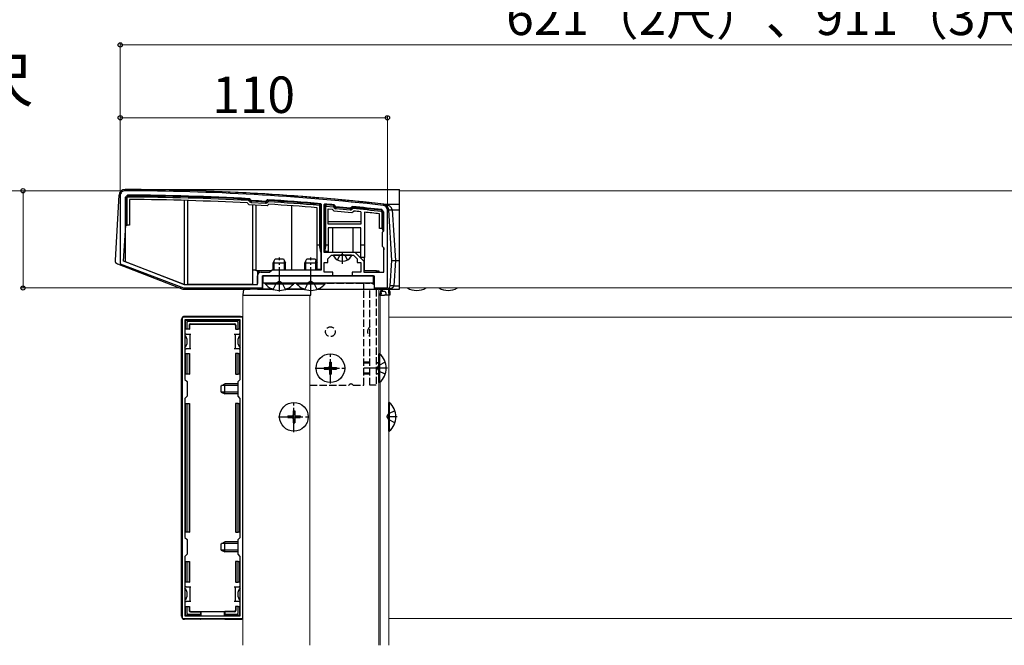
# Model space of a CAD drawing. Extents: x 0 to 1750, y 0 to 2632.
# Drawn here: x 223 to 628, y 1923 to 2180 of the extents above; entities that cross this region are included whole.
import ezdxf

# ---------------------------------------------------------------- set-up
doc = ezdxf.new("R2010")
doc.units = 0
doc.linetypes.add('YCENTER_1', pattern=[13, 10, -1, 1, -1])
doc.linetypes.add('YHIDDEN_1', pattern=[4, 3, -1])
for name, color, linetype, lineweight in [('USER1', 3, 'CONTINUOUS', 13), ('YKK_11', 7, 'CONTINUOUS', 30), ('YKK_12', 2, 'CONTINUOUS', 13), ('YKK_13', 4, 'CONTINUOUS', 30), ('YKK_D', 6, 'CONTINUOUS', 13)]:
    doc.layers.add(name, color=color, linetype=linetype, lineweight=lineweight)
doc.styles.add('text-b', font='txt')

msp = doc.modelspace()

# ---------------------------------------------------------------- linework, layer by layer
at = {"layer": 'YKK_11', "linetype": 'ByBlock', "lineweight": -2, "ltscale": 0.5}
for p, q in [((264, 2108), (264, 2080)), ((267, 2108.2), (266, 2107.2)), ((266, 2107.2), (266, 2080.84)), ((317.29, 2106.62), (317.08, 2106.72)), ((317.78, 2106.07), (317.29, 2106.62)), ((317.98, 2105.97), (317.78, 2106.07)), ((323.94, 2105.71), (323.73, 2105.64)), ((324.49, 2106.2), (323.94, 2105.71)), ((324.71, 2106.28), (324.49, 2106.2)), ((346.8, 2104.38), (346.53, 2104.68)), ((346.8, 2077.5), (346.8, 2104.38)), ((348.13, 2104.54), (347.8, 2104.24)), ((347.8, 2104.24), (347.8, 2084.7)), ((352.23, 2104.09), (352.03, 2104.2)), ((352.78, 2103.43), (352.23, 2104.09)), ((358.76, 2102.88), (352.78, 2103.43)), ((359.41, 2103.42), (358.76, 2102.88)), ((359.63, 2103.49), (359.41, 2103.42)), ((372.5, 2101.25), (371.61, 2102.24)), ((372.5, 2093.5), (372.5, 2101.25)), ((374, 2070), (374, 2102)), ((372, 2093), (372.5, 2093.5)), ((372, 2087), (372, 2093)), ((372.5, 2086.5), (372, 2087)), ((347.8, 2084.7), (355.5, 2084.7)), ((349.5, 2082), (351, 2083.5)), ((351, 2083.5), (355.04, 2083.5)), ((355.04, 2083.5), (355.23, 2083.62)), ((355.23, 2083.62), (355.77, 2083.62)), ((355.5, 2084.7), (360.5, 2084.7)), ((355.77, 2083.62), (355.96, 2083.5)), ((355.96, 2083.5), (360, 2083.5)), ((360, 2083.5), (361.5, 2082)), ((360.5, 2084.7), (364.2, 2081)), ((372.5, 2076.5), (372.5, 2086.5)), ((264, 2080), (290, 2070)), ((266, 2080.84), (290.28, 2071.5)), ((348, 2076.5), (348, 2080.5)), ((348, 2080.5), (349.5, 2080.5)), ((349.5, 2080.5), (349.5, 2082)), ((361.5, 2082), (361.5, 2080.5)), ((361.5, 2080.5), (363, 2080.5)), ((363, 2080.5), (363, 2076.5)), ((364.2, 2081), (364.2, 2076.5)), ((320.5, 2071.5), (320.5, 2075)), ((322, 2076.5), (325.5, 2076.5)), ((322.5, 2070), (322.5, 2075)), ((322.5, 2075), (351.5, 2075)), ((325.5, 2076.5), (326.5, 2077.5)), ((326.5, 2077.5), (346.8, 2077.5)), ((351.5, 2076.5), (348, 2076.5)), ((351.5, 2075), (351.5, 2076.5)), ((363, 2076.5), (359.5, 2076.5)), ((359.5, 2076.5), (359.5, 2075)), ((359.5, 2075), (368.5, 2075)), ((364.2, 2076.5), (372.5, 2076.5)), ((368.5, 2075), (368.5, 2070)), ((290.28, 2071.5), (320.5, 2071.5)), ((290, 2070), (322.5, 2070)), ((368.5, 2070), (374, 2070)), ((289.5, 2058), (289.5, 1934)), ((314.5, 2058), (289.5, 2058)), ((313.4, 2056.9), (290.6, 2056.9)), ((290.6, 2056.9), (290.6, 2032.4)), ((313.4, 2032.4), (313.4, 2056.9)), ((314.5, 1934), (314.5, 2058)), ((290.6, 2032.4), (291.5, 2031.5)), ((291.5, 2031.5), (291.5, 2025.5)), ((312.5, 2031.5), (313.4, 2032.4)), ((312.5, 2025.5), (312.5, 2031.5)), ((291.5, 2025.5), (290.6, 2024.6)), ((290.6, 2024.6), (290.6, 1967.4)), ((313.4, 2024.6), (312.5, 2025.5)), ((313.4, 1967.4), (313.4, 2024.6)), ((290.6, 1967.4), (291.5, 1966.5)), ((291.5, 1966.5), (291.5, 1960.5)), ((312.5, 1966.5), (313.4, 1967.4)), ((312.5, 1960.5), (312.5, 1966.5)), ((291.5, 1960.5), (290.6, 1959.6)), ((290.6, 1959.6), (290.6, 1935.1)), ((313.4, 1959.6), (312.5, 1960.5)), ((313.4, 1935.1), (313.4, 1959.6)), ((289.5, 1934), (314.5, 1934)), ((290.6, 1935.1), (313.4, 1935.1))]:
    msp.add_line(p, q, dxfattribs=at)
for centre, radius, start, end in [((266, 2108), 2, 89.8094, 180), ((262.68, 1110.01), 1000, 83.71122, 89.80938), ((262.68, 1110.01), 998.2, 86.87597, 89.75176), ((262.68, 1110.02), 997.48, 86.49138, 86.82169), ((262.68, 1109.99), 998.22, 85.18167, 86.43713), ((262.69, 1110.08), 998.12, 84.86459, 85.08947), ((262.68, 1110.01), 998.2, 83.73506, 84.42628), ((372, 2102), 2, 360, 83.7112), ((322, 2075), 1.5, 90, 180)]:
    msp.add_arc(centre, radius, start, end, dxfattribs=at)
at = {"layer": 'YKK_12'}
for p, q in [((379, 2070), (379, 2110)), ((841.5, 2110), (379, 2110)), ((368.5, 2072), (322.5, 2072)), ((314.5, 1923), (314.5, 2067)), ((314.5, 2067), (342, 2067)), ((342, 1923), (342, 2067)), ((370.5, 2069.5), (370.5, 1923)), ((370.5, 2067), (374.5, 2067)), ((371, 2067), (371, 2042.68)), ((374.5, 2067), (374.5, 1923)), ((841.5, 2070), (379, 2070)), ((746.5, 2058), (374.5, 2058)), ((371, 2031.32), (371, 1923)), ((746.5, 1934), (374.5, 1934))]:
    msp.add_line(p, q, dxfattribs=at)
at = {"layer": 'YKK_13'}
for p, q in [((263.5, 2108.15), (261.87, 2081.41)), ((266.01, 2110.5), (379, 2110.5)), ((266.3, 2107.2), (266.8, 2107.2)), ((266.3, 2107.2), (266.3, 2095.8)), ((266.8, 2095.8), (266.8, 2107.2)), ((267, 2107.9), (267, 2107.4)), ((379, 2104.48), (379, 2110.5)), ((267.8, 2106.39), (267.8, 2095.8)), ((290.28, 2106.02), (290.28, 2071.5)), ((291.78, 2071.5), (291.78, 2105.98)), ((317.05, 2104.22), (316.39, 2104.96)), ((316.89, 2106.43), (316.86, 2105.93)), ((317.24, 2106.26), (316.86, 2105.93)), ((316.86, 2105.93), (317.24, 2105.51)), ((324.5, 2103.79), (317.05, 2104.22)), ((317.62, 2105.84), (317.24, 2106.26)), ((317.62, 2105.84), (317.24, 2105.51)), ((317.96, 2105.67), (317.93, 2105.17)), ((317.93, 2105.17), (323.73, 2104.83)), ((323.76, 2105.33), (317.96, 2105.67)), ((318.5, 2104.14), (318.5, 2077.5)), ((320, 2077.5), (320, 2104.05)), ((323.76, 2105.33), (323.73, 2104.83)), ((324.54, 2105.84), (324.12, 2105.46)), ((324.12, 2105.46), (324.45, 2105.09)), ((324.45, 2105.09), (324.88, 2105.46)), ((325.23, 2104.44), (324.5, 2103.79)), ((324.54, 2105.84), (324.88, 2105.46)), ((324.91, 2105.96), (324.88, 2105.46)), ((324.91, 2105.96), (324.93, 2106.26)), ((334.5, 2103.81), (334.5, 2077.5)), ((346.04, 2104.42), (346, 2103.92)), ((346, 2103.92), (346, 2087.8)), ((346.5, 2103.92), (346, 2103.92)), ((346.5, 2084.8), (346.5, 2103.92)), ((348.1, 2103.7), (348.6, 2103.7)), ((348.1, 2103.7), (348.1, 2085)), ((348.64, 2104.2), (348.6, 2103.7)), ((348.6, 2087.8), (348.6, 2103.7)), ((348.6, 2103.7), (351.75, 2103.42)), ((351.79, 2103.92), (348.64, 2104.2)), ((351.79, 2103.92), (351.75, 2103.42)), ((352.13, 2103.74), (351.75, 2103.42)), ((351.75, 2103.42), (352.11, 2102.98)), ((352.5, 2103.3), (352.11, 2102.98)), ((352.5, 2103.3), (352.13, 2103.74)), ((352.84, 2103.12), (352.79, 2102.63)), ((358.64, 2102.58), (352.84, 2103.12)), ((359.81, 2103.17), (359.76, 2102.67)), ((372.44, 2104.48), (379, 2104.48)), ((379, 2102.15), (379, 2104.48)), ((345, 2087.8), (345, 2103)), ((349.6, 2102.61), (351.25, 2102.46)), ((349.6, 2096.2), (349.6, 2102.61)), ((351.25, 2102.46), (351.87, 2101.71)), ((351.87, 2101.71), (359.33, 2101.01)), ((352.79, 2102.63), (358.6, 2102.09)), ((358.64, 2102.58), (358.6, 2102.09)), ((359.44, 2103.05), (359.01, 2102.7)), ((359.01, 2102.7), (359.33, 2102.31)), ((359.33, 2102.31), (359.76, 2102.67)), ((359.33, 2101.01), (360.08, 2101.63)), ((359.44, 2103.05), (359.76, 2102.67)), ((363, 2101.34), (363, 2096.2)), ((364.5, 2101.19), (364.5, 2087.8)), ((370.7, 2094.5), (370.7, 2100.53)), ((371.49, 2101.96), (371.43, 2101.46)), ((372.2, 2101.16), (371.7, 2101.16)), ((371.7, 2101.16), (371.7, 2094.5)), ((372.2, 2094.5), (372.2, 2101.16)), ((375.77, 2081.32), (374.5, 2102.15)), ((375.99, 2102.15), (377.27, 2081.32)), ((375.99, 2102.15), (379, 2102.15)), ((379, 2081.32), (379, 2102.15)), ((266, 2091.62), (266.26, 2095.8)), ((266.26, 2095.8), (266.3, 2095.8)), ((266.3, 2095.8), (266.8, 2095.8)), ((267.8, 2095.8), (266.8, 2095.8)), ((363, 2097.2), (349.6, 2097.2)), ((363, 2096.2), (349.6, 2096.2)), ((265.36, 2081.09), (266, 2091.62)), ((363, 2094.7), (349.6, 2094.7)), ((349.6, 2094.7), (349.6, 2087.8)), ((351.32, 2094.7), (351.32, 2084.7)), ((359.68, 2094.7), (359.68, 2084.7)), ((363, 2087.8), (363, 2094.7)), ((371.7, 2094.5), (370.7, 2094.5)), ((371.7, 2094.5), (372.2, 2094.5)), ((371.96, 2094.5), (372.05, 2093.04)), ((345, 2087.8), (346, 2087.8)), ((345, 2077.8), (345, 2087.8)), ((346.5, 2084.8), (346, 2087.8)), ((348.6, 2087.8), (348.13, 2085)), ((348.6, 2087.8), (349.6, 2087.8)), ((349.6, 2087.8), (349.6, 2085)), ((363, 2087.8), (364.5, 2087.8)), ((363, 2082.5), (363, 2087.8)), ((364.5, 2087.8), (364.5, 2082.5)), ((346.5, 2084.8), (346.5, 2077.8)), ((348.1, 2085), (348.13, 2085)), ((349.6, 2085), (348.13, 2085)), ((349.6, 2085), (349.6, 2084.7)), ((349.6, 2084.7), (351.32, 2084.7)), ((351.32, 2084.7), (359.68, 2084.7)), ((359.1, 2083.5), (351.9, 2083.5)), ((355.5, 2080), (355.5, 2084.7)), ((359.68, 2084.7), (363, 2084.7)), ((372.44, 2086.55), (372.5, 2085.63)), ((262.83, 2079.92), (289.77, 2069.55)), ((290.28, 2071.5), (265.36, 2081.09)), ((327, 2080.3), (327.8, 2082)), ((327, 2077.5), (327, 2080.3)), ((327, 2080.3), (332, 2080.3)), ((327.43, 2077.5), (327.43, 2081.22)), ((327.8, 2082), (331.2, 2082)), ((331.2, 2082), (332, 2080.3)), ((331.57, 2077.5), (331.57, 2081.22)), ((332, 2077.5), (332, 2080.3)), ((340, 2080.3), (340.8, 2082)), ((340, 2077.5), (340, 2080.3)), ((340, 2080.3), (345, 2080.3)), ((340.43, 2077.5), (340.43, 2081.22)), ((340.8, 2082), (344.2, 2082)), ((344.2, 2082), (345, 2080.3)), ((344.57, 2077.5), (344.57, 2081.22)), ((345, 2077.5), (345, 2080.3)), ((364.5, 2082.5), (363, 2082.5)), ((364.5, 2077), (364.5, 2082.5)), ((375.13, 2070.91), (375.77, 2081.32)), ((375.77, 2081.32), (377.27, 2081.32)), ((377.27, 2081.32), (376.63, 2070.91)), ((377.27, 2081.32), (379, 2081.32)), ((379, 2070.91), (379, 2081.32)), ((318.5, 2077.5), (320, 2077.5)), ((318.5, 2077.5), (318.5, 2071.5)), ((320, 2077), (320, 2077.5)), ((320.5, 2077), (320, 2077)), ((320.5, 2077), (320.5, 2071.8)), ((321, 2077), (320.5, 2077)), ((321, 2077), (321, 2076.12)), ((326, 2077), (321, 2077)), ((368.2, 2075), (322.5, 2075)), ((322.5, 2075), (322.5, 2069.5)), ((322.8, 2072), (322.8, 2075)), ((322.8, 2075), (368.2, 2075)), ((345, 2077.8), (346.5, 2077.8)), ((369.5, 2077), (364.5, 2077)), ((368.3, 2072), (368.3, 2075)), ((369.5, 2076.5), (369.5, 2077)), ((369.5, 2076.5), (369.5, 2077)), ((369.5, 2077), (369.5, 2077)), ((369.5, 2077), (370.44, 2077)), ((370.44, 2077), (370.44, 2076.5)), ((317, 2071.5), (291.78, 2071.5)), ((317.5, 2071.5), (317, 2071.5)), ((318.5, 2071.5), (317.5, 2071.5)), ((368.5, 2072), (322.5, 2072)), ((335.4, 2072), (323.6, 2072)), ((323.6, 2071.75), (323.6, 2072)), ((323.6, 2071.75), (335.4, 2071.75)), ((335.4, 2071.75), (335.4, 2072)), ((348.4, 2072), (336.6, 2072)), ((336.6, 2071.75), (336.6, 2072)), ((336.6, 2071.75), (348.4, 2071.75)), ((348.4, 2071.75), (348.4, 2072)), ((368.5, 2074.7), (368.5, 2069.5)), ((376.63, 2070.91), (379, 2070.91)), ((379, 2069.5), (379, 2070.91)), ((290.06, 2069.5), (317, 2069.5)), ((314.6, 2068.56), (314.5, 2067)), ((314.5, 2067), (314.8, 2067)), ((314.8, 2067), (342.2, 2067)), ((326.77, 2069.5), (315.59, 2069.5)), ((317, 2069.5), (317, 2070)), ((317, 2069.5), (317.5, 2069.5)), ((317.5, 2069.5), (317.5, 2070)), ((320.5, 2069.5), (317.5, 2069.5)), ((320.5, 2070), (320.5, 2069.5)), ((320.5, 2069.5), (321, 2069.5)), ((321, 2070), (321, 2069.5)), ((321, 2069.5), (322.5, 2069.5)), ((322.5, 2069.5), (326.77, 2069.5)), ((332.23, 2069.5), (339.77, 2069.5)), ((339.77, 2069.5), (332.23, 2069.5)), ((342.2, 2067), (342.5, 2067)), ((342.5, 2067), (342.4, 2068.56)), ((345.23, 2069.5), (368.5, 2069.5)), ((368.5, 2069.5), (369.5, 2069.5)), ((369.5, 2069.5), (369.5, 2070)), ((369.5, 2069.5), (370, 2069.5)), ((370, 2069.5), (370, 2070)), ((373, 2069.5), (370, 2069.5)), ((370.5, 2069.5), (372.39, 2069.5)), ((371.3, 2067), (370.5, 2067)), ((371, 2067), (371.1, 2068.56)), ((371, 2067), (371, 2067)), ((371.36, 2068), (371.3, 2067)), ((371.3, 2067), (372.8, 2067)), ((371.36, 2068), (371.39, 2068.5)), ((371.39, 2068.5), (371.4, 2068.56)), ((371.69, 2068.5), (371.39, 2068.5)), ((371.69, 2068.56), (371.69, 2068.5)), ((372.8, 2068.5), (371.69, 2068.5)), ((372.39, 2069.5), (373.91, 2069.5)), ((373.3, 2067), (372.8, 2067)), ((373, 2070), (373, 2069.5)), ((373, 2069.5), (373.5, 2069.5)), ((373.3, 2068), (373.3, 2067)), ((374.7, 2067), (373.3, 2067)), ((373.5, 2070.13), (373.5, 2069.5)), ((373.5, 2069.5), (373.64, 2069.5)), ((373.64, 2069.5), (379, 2069.5)), ((374.7, 2067), (374.6, 2068.56)), ((375, 2067), (374.7, 2067)), ((374.9, 2068.56), (375, 2067)), ((289.2, 1935), (289.2, 2057)), ((313.5, 2058.3), (290.5, 2058.3)), ((290.9, 2053), (290.9, 2056.2)), ((291.4, 2056.7), (312.6, 2056.7)), ((291.4, 2055.71), (291.4, 2053)), ((312.11, 2056.2), (291.89, 2056.2)), ((292.4, 2054.7), (292.4, 2053)), ((292.55, 2054.55), (292.55, 2053)), ((292.9, 2055.2), (311.1, 2055.2)), ((293.05, 2055.05), (310.95, 2055.05)), ((311.45, 2054.55), (311.45, 2053)), ((311.6, 2054.7), (311.6, 2053)), ((312.6, 2053), (312.6, 2055.71)), ((313.1, 2056.2), (313.1, 2053)), ((291.1, 2051), (290.6, 2051)), ((291.4, 2053), (290.9, 2053)), ((291.1, 2051), (292.6, 2051)), ((292.4, 2053), (291.4, 2053)), ((292.4, 2053), (292.55, 2053)), ((292.6, 2051), (292.6, 2048)), ((292.6, 2051), (293.1, 2051)), ((310.9, 2051), (311.4, 2051)), ((311.4, 2048), (311.4, 2051)), ((311.4, 2051), (312.9, 2051)), ((311.6, 2053), (311.45, 2053)), ((311.6, 2053), (312.6, 2053)), ((313.1, 2053), (312.6, 2053)), ((313.4, 2051), (312.9, 2051)), ((292.6, 2048), (292.6, 2045)), ((311.4, 2045), (311.4, 2048)), ((290.6, 2045), (291.1, 2045)), ((290.9, 2034.5), (290.9, 2043)), ((290.9, 2043), (291.4, 2043)), ((292.6, 2045), (291.1, 2045)), ((291.4, 2043), (291.4, 2034.5)), ((291.4, 2043), (292.4, 2043)), ((292.4, 2043), (292.4, 2034.5)), ((292.4, 2043), (292.55, 2043)), ((292.55, 2043), (292.55, 2034.5)), ((293.1, 2045), (292.6, 2045)), ((311.4, 2045), (310.9, 2045)), ((312.9, 2045), (311.4, 2045)), ((311.45, 2043), (311.45, 2034.5)), ((311.6, 2043), (311.45, 2043)), ((311.6, 2043), (311.6, 2034.5)), ((312.6, 2043), (311.6, 2043)), ((312.6, 2034.5), (312.6, 2043)), ((312.6, 2043), (313.1, 2043)), ((312.9, 2045), (313.4, 2045)), ((313.1, 2043), (313.1, 2034.5)), ((370.5, 2031.1), (370.5, 2042.9)), ((370.75, 2042.9), (370.5, 2042.9)), ((370.75, 2042.9), (370.75, 2031.1)), ((350.15, 2039.5), (350.85, 2039.5)), ((350.15, 2039.5), (350.15, 2037.85)), ((350.85, 2039.5), (350.85, 2037.85)), ((291.4, 2034.5), (290.9, 2034.5)), ((292.4, 2034.5), (291.4, 2034.5)), ((292.4, 2034.5), (292.55, 2034.5)), ((311.6, 2034.5), (311.45, 2034.5)), ((311.6, 2034.5), (312.6, 2034.5)), ((313.1, 2034.5), (312.6, 2034.5)), ((348, 2037.35), (348, 2036.65)), ((348, 2037.35), (349.65, 2037.35)), ((348, 2036.65), (349.65, 2036.65)), ((350.15, 2036.15), (350.15, 2034.5)), ((350.15, 2034.5), (350.85, 2034.5)), ((350.85, 2036.15), (350.85, 2034.5)), ((351.35, 2037.35), (353, 2037.35)), ((351.35, 2036.65), (353, 2036.65)), ((353, 2037.35), (353, 2036.65)), ((305.6, 2029.8), (307, 2030.5)), ((307, 2026.5), (307, 2030.5)), ((312.5, 2030.5), (307, 2030.5)), ((370.75, 2031.1), (370.5, 2031.1)), ((305.6, 2027.2), (305.6, 2029.8)), ((305.6, 2027.2), (307, 2026.5)), ((312.5, 2029.85), (305.69, 2029.85)), ((312.5, 2027.15), (305.69, 2027.15)), ((312.5, 2026.5), (307, 2026.5)), ((290.9, 1969.5), (290.9, 2022.5)), ((290.9, 2022.5), (291.4, 2022.5)), ((291.4, 2022.5), (291.4, 1969.5)), ((291.4, 2022.5), (292.4, 2022.5)), ((292.4, 2022.5), (292.4, 1969.5)), ((292.4, 2022.5), (292.55, 2022.5)), ((292.55, 2022.5), (292.55, 1969.5)), ((311.45, 2022.5), (311.45, 1969.5)), ((311.6, 2022.5), (311.45, 2022.5)), ((311.6, 2022.5), (311.6, 1969.5)), ((312.6, 2022.5), (311.6, 2022.5)), ((312.6, 1969.5), (312.6, 2022.5)), ((312.6, 2022.5), (313.1, 2022.5)), ((313.1, 2022.5), (313.1, 1969.5)), ((374.5, 2011.1), (374.5, 2022.9)), ((374.75, 2022.9), (374.5, 2022.9)), ((374.75, 2022.9), (374.75, 2011.1)), ((335.15, 2019.5), (335.85, 2019.5)), ((335.15, 2019.5), (335.15, 2017.85)), ((335.85, 2019.5), (335.85, 2017.85)), ((333, 2017.35), (333, 2016.65)), ((333, 2017.35), (334.65, 2017.35)), ((333, 2016.65), (334.65, 2016.65)), ((335.15, 2016.15), (335.15, 2014.5)), ((335.15, 2014.5), (335.85, 2014.5)), ((335.85, 2016.15), (335.85, 2014.5)), ((336.35, 2017.35), (338, 2017.35)), ((336.35, 2016.65), (338, 2016.65)), ((338, 2017.35), (338, 2016.65)), ((374.75, 2011.1), (374.5, 2011.1)), ((291.4, 1969.5), (290.9, 1969.5)), ((292.4, 1969.5), (291.4, 1969.5)), ((292.4, 1969.5), (292.55, 1969.5)), ((311.6, 1969.5), (311.45, 1969.5)), ((311.6, 1969.5), (312.6, 1969.5)), ((313.1, 1969.5), (312.6, 1969.5)), ((305.6, 1964.8), (307, 1965.5)), ((307, 1961.5), (307, 1965.5)), ((312.5, 1965.5), (307, 1965.5)), ((305.6, 1962.2), (305.6, 1964.8)), ((305.6, 1962.2), (307, 1961.5)), ((312.5, 1964.85), (305.69, 1964.85)), ((312.5, 1962.15), (305.69, 1962.15)), ((312.5, 1961.5), (307, 1961.5)), ((290.9, 1949), (290.9, 1957.5)), ((290.9, 1957.5), (291.4, 1957.5)), ((291.4, 1957.5), (291.4, 1949)), ((291.4, 1957.5), (292.4, 1957.5)), ((292.4, 1957.5), (292.4, 1949)), ((292.4, 1957.5), (292.55, 1957.5)), ((292.55, 1957.5), (292.55, 1949)), ((311.45, 1957.5), (311.45, 1949)), ((311.6, 1957.5), (311.45, 1957.5)), ((311.6, 1957.5), (311.6, 1949)), ((312.6, 1957.5), (311.6, 1957.5)), ((312.6, 1949), (312.6, 1957.5)), ((312.6, 1957.5), (313.1, 1957.5)), ((313.1, 1957.5), (313.1, 1949)), ((291.1, 1947), (290.6, 1947)), ((291.4, 1949), (290.9, 1949)), ((291.1, 1947), (292.6, 1947)), ((292.4, 1949), (291.4, 1949)), ((292.4, 1949), (292.55, 1949)), ((292.6, 1947), (292.6, 1944)), ((292.6, 1947), (293.1, 1947)), ((310.9, 1947), (311.4, 1947)), ((311.4, 1944), (311.4, 1947)), ((311.4, 1947), (312.9, 1947)), ((311.6, 1949), (311.45, 1949)), ((311.6, 1949), (312.6, 1949)), ((313.1, 1949), (312.6, 1949)), ((313.4, 1947), (312.9, 1947)), ((290.6, 1941), (291.1, 1941)), ((292.6, 1941), (291.1, 1941)), ((292.6, 1944), (292.6, 1941)), ((293.1, 1941), (292.6, 1941)), ((311.4, 1941), (310.9, 1941)), ((311.4, 1941), (311.4, 1944)), ((312.9, 1941), (311.4, 1941)), ((312.9, 1941), (313.4, 1941)), ((290.9, 1935.8), (290.9, 1939)), ((290.9, 1939), (291.4, 1939)), ((291.4, 1939), (291.4, 1936.29)), ((291.4, 1939), (292.4, 1939)), ((292.4, 1939), (292.4, 1937.3)), ((292.4, 1939), (292.55, 1939)), ((292.55, 1939), (292.55, 1937.45)), ((293.05, 1936.95), (297, 1936.95)), ((297, 1936.8), (297, 1936.95)), ((297, 1936.95), (307, 1936.95)), ((297.2, 1936.95), (297.2, 1935.1)), ((306.8, 1936.95), (306.8, 1935.1)), ((310.95, 1936.95), (307, 1936.95)), ((307, 1936.8), (307, 1936.95)), ((311.45, 1939), (311.45, 1937.45)), ((311.6, 1939), (311.45, 1939)), ((311.6, 1939), (311.6, 1937.3)), ((312.6, 1939), (311.6, 1939)), ((312.6, 1939), (313.1, 1939)), ((312.6, 1936.29), (312.6, 1939)), ((313.1, 1939), (313.1, 1935.8)), ((297, 1933.7), (290.5, 1933.7)), ((297, 1935.3), (291.4, 1935.3)), ((291.89, 1935.8), (297, 1935.8)), ((292.9, 1936.8), (297, 1936.8)), ((297, 1936.8), (297, 1935.8)), ((297, 1935.8), (297, 1935.3)), ((297, 1935.3), (297, 1935.1)), ((297, 1934), (297, 1933.7)), ((297, 1933.7), (297.2, 1933.79)), ((297.2, 1934), (297.2, 1933.79)), ((306.8, 1933.79), (297.2, 1933.79)), ((306.8, 1934), (306.8, 1933.79)), ((307, 1933.7), (306.8, 1933.79)), ((311.1, 1936.8), (307, 1936.8)), ((307, 1936.8), (307, 1935.8)), ((307, 1935.8), (312.11, 1935.8)), ((307, 1935.3), (307, 1935.8)), ((312.6, 1935.3), (307, 1935.3)), ((307, 1935.3), (307, 1935.1)), ((307, 1934), (307, 1933.7)), ((307, 1933.7), (313.5, 1933.7))]:
    msp.add_line(p, q, dxfattribs=at)
at = {"layer": 'YKK_13', "linetype": 'YHIDDEN_1'}
for p, q in [((353.45, 2081.53), (354.35, 2083.35)), ((355.5, 2083.96), (354.35, 2083.35)), ((355.5, 2083.96), (356.64, 2083.35)), ((357.55, 2081.53), (356.64, 2083.35)), ((327, 2069.42), (328.35, 2072.13)), ((329.5, 2072.74), (328.35, 2072.13)), ((329.5, 2072.74), (330.64, 2072.13)), ((332, 2069.42), (330.64, 2072.13)), ((333, 2072), (366.8, 2072)), ((340, 2069.42), (341.36, 2072.13)), ((342.5, 2072.74), (341.36, 2072.13)), ((342.5, 2072.74), (343.65, 2072.13)), ((345, 2069.42), (343.65, 2072.13)), ((364.3, 2069.5), (364.3, 2072)), ((333, 2069.84), (333, 2069.5)), ((333, 2069.5), (340, 2069.5)), ((364.3, 2069.5), (366.8, 2069.5)), ((364.3, 2030), (364.3, 2069.5)), ((366.8, 2030), (366.8, 2069.5)), ((369.3, 2069.5), (369.3, 2030)), ((366.8, 2039.5), (364.3, 2039.5)), ((366.8, 2039.07), (364.3, 2039.07)), ((369.3, 2039.43), (369.69, 2039.28)), ((369.3, 2039.11), (370.02, 2039.26)), ((373.08, 2039.5), (370.36, 2038.15)), ((366.8, 2034.93), (364.3, 2034.93)), ((366.8, 2034.5), (364.3, 2034.5)), ((369.3, 2034.89), (370.02, 2034.74)), ((369.3, 2034.57), (369.69, 2034.72)), ((369.76, 2037), (370.36, 2038.15)), ((369.76, 2037), (370.36, 2035.86)), ((373.08, 2034.5), (370.36, 2035.86)), ((342, 2030), (358.13, 2030)), ((359.87, 2030), (364.3, 2030)), ((369.3, 2030), (366.8, 2030)), ((373.76, 2017), (374.36, 2018.15)), ((377.08, 2019.5), (374.36, 2018.15)), ((373.76, 2017), (374.36, 2015.86)), ((377.08, 2014.5), (374.36, 2015.86))]:
    msp.add_line(p, q, dxfattribs=at)
at = {"layer": 'YKK_13', "linetype": 'YCENTER_1'}
for p, q in [((329.5, 2068.5), (329.5, 2082.5)), ((342.5, 2068.5), (342.5, 2082.5)), ((350.5, 2030.7), (350.5, 2043.3)), ((344.2, 2037), (356.8, 2037)), ((374, 2037), (364.3, 2037)), ((335.5, 2010.7), (335.5, 2023.3)), ((329.2, 2017), (341.8, 2017)), ((378, 2017), (374.5, 2017))]:
    msp.add_line(p, q, dxfattribs=at)
at = {"layer": 'YKK_13', "linetype": 'YHIDDEN_1'}
msp.add_circle((350.5, 2052), 2, dxfattribs=at)
at = {"layer": 'YKK_13'}
for centre in [(350.5, 2037), (335.5, 2017)]:
    msp.add_circle(centre, 5.9, dxfattribs=at)
for centre, radius, start, end in [((266, 2108), 2.5, 89.8094, 176.5), ((262.68, 1110.01), 1000.5, 83.71123, 89.80937), ((267, 2107.2), 0.7, 89.7518, 180), ((267, 2107.2), 0.2, 89.7518, 180), ((262.68, 1110.01), 997.9, 86.88579, 89.75176), ((262.68, 1110.01), 997.4, 86.88579, 89.75176), ((262.68, 1110.01), 996.4, 86.90973, 89.70556), ((316.86, 2105.93), 0.5, 41.6565, 86.8858), ((317.99, 2106.17), 1, 221.6565, 266.6565), ((317.99, 2106.17), 0.5, 221.6565, 266.6565), ((323.79, 2105.83), 1, 266.6565, 311.6565), ((323.79, 2105.83), 0.5, 266.6565, 311.6565), ((324.88, 2105.46), 0.5, 86.4248, 131.6565), ((262.68, 1110.01), 997.4, 85.20806, 86.42476), ((262.68, 1110.01), 997.9, 85.20806, 86.42476), ((262.68, 1110.01), 996.4, 85.26094, 86.40081), ((346, 2103.92), 0.5, 0, 85.2081), ((348.6, 2103.7), 0.5, 84.977, 180), ((351.75, 2103.42), 0.5, 39.7, 84.977), ((352.88, 2103.62), 0.5, 219.7, 264.7), ((359.76, 2102.67), 0.5, 84.4144, 129.7), ((262.68, 1110.01), 997.9, 83.74021, 84.41442), ((372, 2102), 2.5, 3.5, 83.7112), ((372.36, 2105.23), 0.754, 263.7411, 276.2589), ((352.88, 2103.62), 1, 219.7, 264.7), ((358.69, 2103.08), 1, 264.7, 309.7), ((358.69, 2103.08), 0.5, 264.7, 309.7), ((262.68, 1110.01), 997.4, 83.74021, 84.41442), ((262.68, 1110.01), 996.4, 84.2215, 84.39044), ((262.68, 1110.01), 996.4, 83.77629, 84.1348), ((371.4, 2101.16), 0.3, 0, 83.7402), ((371.4, 2101.16), 0.8, 0, 83.7402), ((375.24, 2108.31), 6.2, 263.0685, 276.9315), ((351.9, 2083.35), 0.154, 90, 207.281), ((355.5, 2085.2), 4.2, 207.281, 332.719), ((359.1, 2083.35), 0.154, 332.719, 90), ((263.37, 2081.32), 1.5, 176.5, 248.9625), ((368.2, 2074.7), 0.3, 0, 90), ((329.5, 2076.7), 7.7, 219.9831, 320.0169), ((342.5, 2076.7), 7.7, 219.9831, 320.0169), ((373.64, 2071), 1.5, 270, 356.5), ((375.88, 2064.75), 6.2, 83.0685, 96.9315), ((290.06, 2070.3), 0.8, 248.9625, 270), ((315.59, 2068.5), 1, 90, 176.5), ((341.41, 2068.5), 1, 3.5, 30.2267), ((372.39, 2068.5), 1, 90, 176.5), ((372.8, 2068), 0.5, 0, 90), ((373.91, 2068.5), 1, 3.5, 90), ((386, 2076.7), 7.7, 240.4737, 299.5263), ((399, 2076.7), 7.7, 240.4737, 299.5263), ((291.4, 2056.2), 0.5, 90.7744, 179.2256), ((291.4, 2056.2), 0.5, 179.2256, 180), ((291.4, 2056.2), 0.5, 90, 90.7744), ((312.6, 2056.2), 0.5, 89.2256, 90), ((312.6, 2056.2), 0.5, 0.7744, 89.2256), ((312.6, 2056.2), 0.5, 0, 0.7744), ((290.9, 2054), 0.3, 90, 270), ((313.1, 2054), 0.3, 270, 90), ((290.9, 2042), 0.3, 90, 270), ((313.1, 2042), 0.3, 270, 90), ((365.8, 2037), 7.7, 309.9831, 50.0169), ((349.65, 2037.85), 0.5, 270, 0), ((349.65, 2036.15), 0.5, 0, 90), ((351.35, 2037.85), 0.5, 180, 270), ((351.35, 2036.15), 0.5, 90, 180), ((369.8, 2017), 7.7, 309.9831, 50.0169), ((290.9, 2021.5), 0.3, 90, 270), ((313.1, 2021.5), 0.3, 270, 90), ((334.65, 2017.85), 0.5, 270, 0), ((334.65, 2016.15), 0.5, 0, 90), ((336.35, 2017.85), 0.5, 180, 270), ((336.35, 2016.15), 0.5, 90, 180), ((290.9, 1970.5), 0.3, 90, 270), ((313.1, 1970.5), 0.3, 270, 90), ((290.9, 1950), 0.3, 90, 270), ((313.1, 1950), 0.3, 270, 90), ((290.9, 1938), 0.3, 90, 270), ((313.1, 1938), 0.3, 270, 90), ((291.4, 1935.8), 0.5, 180, 180.7744), ((291.4, 1935.8), 0.5, 180.7744, 269.2256), ((291.4, 1935.8), 0.5, 269.2256, 270), ((312.6, 1935.8), 0.5, 270, 270.7744), ((312.6, 1935.8), 0.5, 270.7744, 359.2256), ((312.6, 1935.8), 0.5, 359.2256, 0)]:
    msp.add_arc(centre, radius, start, end, dxfattribs=at)
at = {"layer": 'YKK_13', "linetype": 'YHIDDEN_1'}
for centre, radius, start, end in [((366.8, 2069.5), 2.5, 47.1443, 90), ((366.8, 2069.5), 2.5, 0, 11.537), ((368.3, 2052), 2.5, 126.8699, 233.1301), ((369.9, 2039.85), 0.6, 250.0304, 0), ((369.9, 2034.15), 0.6, 0, 109.9696), ((359, 2029.5), 1, 30, 150)]:
    msp.add_arc(centre, radius, start, end, dxfattribs=at)
at = {"layer": 'YKK_13'}
for centre, major_axis, ratio, start_param, end_param in [((262.68, 1110.01), (1002, 0), 0.998503, 1.470718, 1.567469), ((262.68, 1110.01), (1002, 0), 0.998503, 1.461037, 1.470718), ((372, 2102), (4, 0), 0.625, 0.061087, 1.461037), ((373.64, 2071), (3, 0), 0.5, 4.712389, 6.222099), ((372.39, 2068.5), (1.3, 0), 0.769231, 1.570796, 3.080506), ((372.39, 2068.5), (0, 1), 0.7, 0, 1.50971), ((373.91, 2068.5), (0, 1), 0.7, 4.773476, 6.283185), ((290.5, 2057), (-0.923, 0.923), 0.99628, 5.499651, 7.06672), ((291.91, 2055.69), (0.363, -0.363), 0.973329, 2.36971, 3.913476), ((292.9, 2054.7), (-0.354, 0.354), 0.999924, 5.497825, 7.068545), ((293.05, 2054.55), (-0.354, 0.354), 0.999924, 5.497825, 7.068545), ((310.95, 2054.55), (0.354, 0.354), 0.999924, 5.497825, 7.068545), ((311.1, 2054.7), (0.354, 0.354), 0.999924, 5.497825, 7.068545), ((312.09, 2055.69), (0.363, 0.363), 0.973329, 5.511302, 7.055068), ((313.5, 2057), (0.923, 0.923), 0.99628, 6.192137, 7.06672), ((289.6, 2048), (0, 3), 0.666667, 4.712389, 5.759587), ((314.4, 2048), (0, 3), 0.666667, 0.523599, 1.570796), ((289.6, 2048), (0, 3), 0.666667, 3.665191, 4.712389), ((314.4, 2048), (0, 3), 0.666667, 1.570796, 2.617994), ((289.6, 1944), (0, 3), 0.666667, 4.712389, 5.759587), ((314.4, 1944), (0, 3), 0.666667, 0.523599, 1.570796), ((289.6, 1944), (0, 3), 0.666667, 3.665191, 4.712389), ((314.4, 1944), (0, 3), 0.666667, 1.570796, 2.617994), ((292.9, 1937.3), (-0.354, -0.354), 0.999924, 5.497825, 7.068545), ((293.05, 1937.45), (-0.354, -0.354), 0.999924, 5.497825, 7.068545), ((310.95, 1937.45), (0.354, -0.354), 0.999924, 5.497825, 7.068545), ((311.1, 1937.3), (0.354, -0.354), 0.999924, 5.497825, 7.068545), ((290.5, 1935), (-0.923, -0.923), 0.99628, 5.499651, 7.06672), ((291.91, 1936.31), (0.363, 0.363), 0.973329, 2.36971, 3.913476), ((312.09, 1936.31), (0.363, -0.363), 0.973329, 5.511302, 7.055068), ((313.5, 1935), (0.923, -0.923), 0.99628, 5.499651, 6.374234)]:
    msp.add_ellipse(centre, major_axis=major_axis, ratio=ratio, start_param=start_param, end_param=end_param, dxfattribs=at)
at = {"layer": 'YKK_D'}
for p, q in [((264, 2109), (264, 2171)), ((264, 2170), (885, 2170)), ((264, 2109), (264, 2141)), ((264, 2140), (374, 2140)), ((374, 2103), (374, 2141)), ((265.01, 2110), (193, 2110)), ((265.01, 2110), (223, 2110)), ((224, 2110), (224, 2070)), ((289.06, 2070), (223, 2070))]:
    msp.add_line(p, q, dxfattribs=at)
at = {"layer": 'YKK_D', "linetype": 'ByBlock', "lineweight": -2}
for centre in [(264, 2170), (264, 2140), (374, 2140), (224, 2110), (224, 2070)]:
    msp.add_circle(centre, 0.875, dxfattribs=at)

# ---------------------------------------------------------------- texts
at = {"layer": 'USER1', "style": 'text-b'}
msp.add_text('奥行2尺・3尺', height=18, dxfattribs=at).set_placement((78.47, 2146.52))
at = {"layer": 'YKK_D', "style": 'text-b'}
for s, p in [('621（2尺）、911（3尺）、1,211（4尺）', (422.84, 2174.05)), ('110', (301.87, 2142))]:
    msp.add_text(s, height=15, dxfattribs=at).set_placement(p)

doc.saveas('drawing.dxf')
